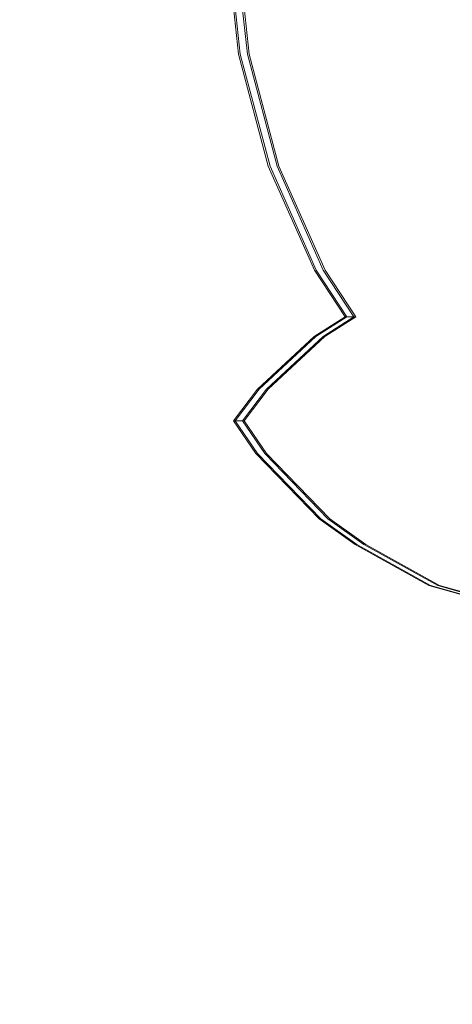
# Model space of a CAD drawing. Units: millimetres. Extents: x -782 to 8199, y -584 to 8114.
# Drawn here: x 1493 to 1614, y 4106 to 4383 of the extents above; entities that cross this region are included whole.
import ezdxf

# ---------------------------------------------------------------- set-up
doc = ezdxf.new("R2010")
doc.units = ezdxf.units.MM
doc.layers.add('Dimensions', color=7, linetype='Continuous')
doc.layers.add('Interior - Furniture', color=7, linetype='Continuous')
doc.layers.add('Interior - Furniture _Pen_No__89', color=7, linetype='Continuous', lineweight=20)
doc.styles.get("Standard").update_dxf_attribs({"font": 'arial.ttf'})
doc.dimstyles.new('Leikkiset keinu', dxfattribs={"dimtxt": 150, "dimasz": 2.5, "dimexe": 0.06, "dimexo": 0.625, "dimtad": 0, "dimtih": 1, "dimtoh": 1, "dimdec": 0, "dimtxsty": 'Standard', "dimcen": 2.5, "dimadec": 0, "dimazin": 0, "dimtfac": 1, "dimtmove": 0, "dimatfit": 3, "dimfxl": 1, "dimarcsym": 0})

# ---------------------------------------------------------------- blocks, each defined once
blk = doc.blocks.new('*D191')
at = {"layer": 'Defpoints', "color": 0}
for p in [(3894.98, 6930.9), (-554.72, 244.56), (1804.97, 244.56)]:
    blk.add_point(p, dxfattribs=at)
at = {"layer": 'Dimensions', "color": 0, "lineweight": -2}
for p, q in [((3894.35, 6930.9), (-554.78, 6930.9)), ((-554.72, 6928.4), (-554.72, 3664.93)), ((-554.72, 247.06), (-554.72, 3510.53)), ((1804.34, 244.56), (-554.78, 244.56))]:
    blk.add_line(p, q, dxfattribs=at)
at = {"layer": 'Dimensions', "color": 0}
for points in [[(-554.3, 6928.4), (-555.14, 6928.4), (-554.72, 6930.9)], [(-555.14, 247.06), (-554.3, 247.06), (-554.72, 244.56)]]:
    blk.add_solid(points, dxfattribs=at)
at = {"layer": 'Dimensions', "color": 0, "insert": (-554.72, 3587.73), "char_height": 150, "attachment_point": 5}
blk.add_mtext('6686', dxfattribs=at)
blk = doc.blocks.new('*D193')
at = {"layer": 'Defpoints', "color": 0}
for p in [(1008.73, 5075.96), (1957.25, 5075.96), (1810.44, 2299)]:
    blk.add_point(p, dxfattribs=at)
at = {"layer": 'Dimensions', "color": 0, "lineweight": -2}
for p, q in [((1956.62, 5075.96), (1008.67, 5075.96)), ((1008.73, 5073.46), (1008.73, 3763.41)), ((1008.73, 2301.5), (1008.73, 3611.56)), ((1809.81, 2299), (1008.67, 2299))]:
    blk.add_line(p, q, dxfattribs=at)
at = {"layer": 'Dimensions', "color": 0}
for points in [[(1009.15, 5073.46), (1008.32, 5073.46), (1008.73, 5075.96)], [(1008.32, 2301.5), (1009.15, 2301.5), (1008.73, 2299)]]:
    blk.add_solid(points, dxfattribs=at)
at = {"layer": 'Dimensions', "color": 0, "insert": (1008.73, 3687.48), "char_height": 150, "attachment_point": 5}
blk.add_mtext('2777', dxfattribs=at)
blk = doc.blocks.new('00_TEMAT_NAT_JK2plaknes')
at = {"layer": 'Interior - Furniture _Pen_No__89', "linetype": 'Continuous'}
for p, q in [((916.7, 858.48), (936.59, 852.79)), ((917.2, 858.48), (937.09, 852.79)), ((919.2, 858.48), (939.09, 852.79)), ((919.7, 858.48), (939.59, 852.79)), ((936.59, 852.79), (957.35, 841.28)), ((937.09, 852.79), (957.85, 841.28)), ((939.09, 852.79), (959.85, 841.28)), ((939.59, 852.79), (960.35, 841.28)), ((957.35, 841.28), (967.49, 834.02)), ((957.85, 841.28), (967.99, 834.02)), ((959.85, 841.28), (969.99, 834.02)), ((960.35, 841.28), (970.49, 834.02)), ((967.49, 834.02), (985.29, 815.65)), ((967.99, 834.02), (985.79, 815.65)), ((969.99, 834.02), (987.79, 815.65)), ((970.49, 834.02), (988.29, 815.65)), ((985.29, 815.65), (991.56, 806.42)), ((985.79, 815.65), (992.06, 806.42)), ((987.79, 815.65), (994.06, 806.42)), ((988.29, 815.65), (994.56, 806.42)), ((991.56, 806.42), (984.82, 797.52)), ((992.06, 806.42), (985.32, 797.52)), ((994.06, 806.42), (987.32, 797.52)), ((994.56, 806.42), (987.82, 797.52)), ((992.06, 806.42), (991.56, 806.42)), ((994.06, 806.42), (992.06, 806.42)), ((994.56, 806.42), (994.06, 806.42)), ((984.82, 797.52), (968.86, 782.68)), ((985.32, 797.52), (969.36, 782.68)), ((987.32, 797.52), (971.36, 782.68)), ((987.82, 797.52), (971.86, 782.68)), ((968.86, 782.68), (960.18, 777.16)), ((969.36, 782.68), (960.68, 777.16)), ((971.36, 782.68), (962.68, 777.16)), ((971.86, 782.68), (963.18, 777.16)), ((960.18, 777.16), (968.79, 764.01)), ((960.68, 777.16), (960.18, 777.16)), ((960.68, 777.16), (969.29, 764.01)), ((962.68, 777.16), (960.68, 777.16)), ((962.68, 777.16), (971.29, 764.01)), ((963.18, 777.16), (962.68, 777.16)), ((963.18, 777.16), (971.79, 764.01)), ((968.79, 764.01), (981.79, 734.66)), ((969.29, 764.01), (982.29, 734.66)), ((971.29, 764.01), (984.29, 734.66)), ((971.79, 764.01), (984.79, 734.66)), ((981.79, 734.66), (990.18, 703.15)), ((982.29, 734.66), (990.68, 703.15)), ((984.29, 734.66), (992.68, 703.15)), ((984.79, 734.66), (993.18, 703.15)), ((990.18, 703.15), (993.71, 670.44)), ((990.68, 703.15), (994.21, 670.44)), ((992.68, 703.15), (996.21, 670.44)), ((993.18, 703.15), (996.71, 670.44))]:
    blk.add_line(p, q, dxfattribs=at)

msp = doc.modelspace()

# ---------------------------------------------------------------- block references
at = {"layer": 'Interior - Furniture', "color": 104, "linetype": 'Continuous', "lineweight": 30, "true_color": 0x029e21, "zscale": 1000, "rotation": 180}
msp.add_blockref('00_TEMAT_NAT_JK2plaknes', (2547.41, 5076.5), dxfattribs=at)

# ---------------------------------------------------------------- dimensions: what is measured, and where the dimension line sits
at = {"layer": 'Dimensions'}
for base, p1, p2, picture, middle in [((-554.72, 244.56), (3894.98, 6930.9), (1804.97, 244.56), '*D191', (-554.72, 3587.73)), ((1008.73, 5075.96), (1810.44, 2299), (1957.25, 5075.96), '*D193', (1008.73, 3687.48))]:
    dim = msp.add_linear_dim(base=base, p1=p1, p2=p2, angle=90, dimstyle='Leikkiset keinu', dxfattribs=at)
    dim.commit()
    dim.dimension.update_dxf_attribs({"geometry": picture, "text_midpoint": middle})

doc.saveas('drawing.dxf')
